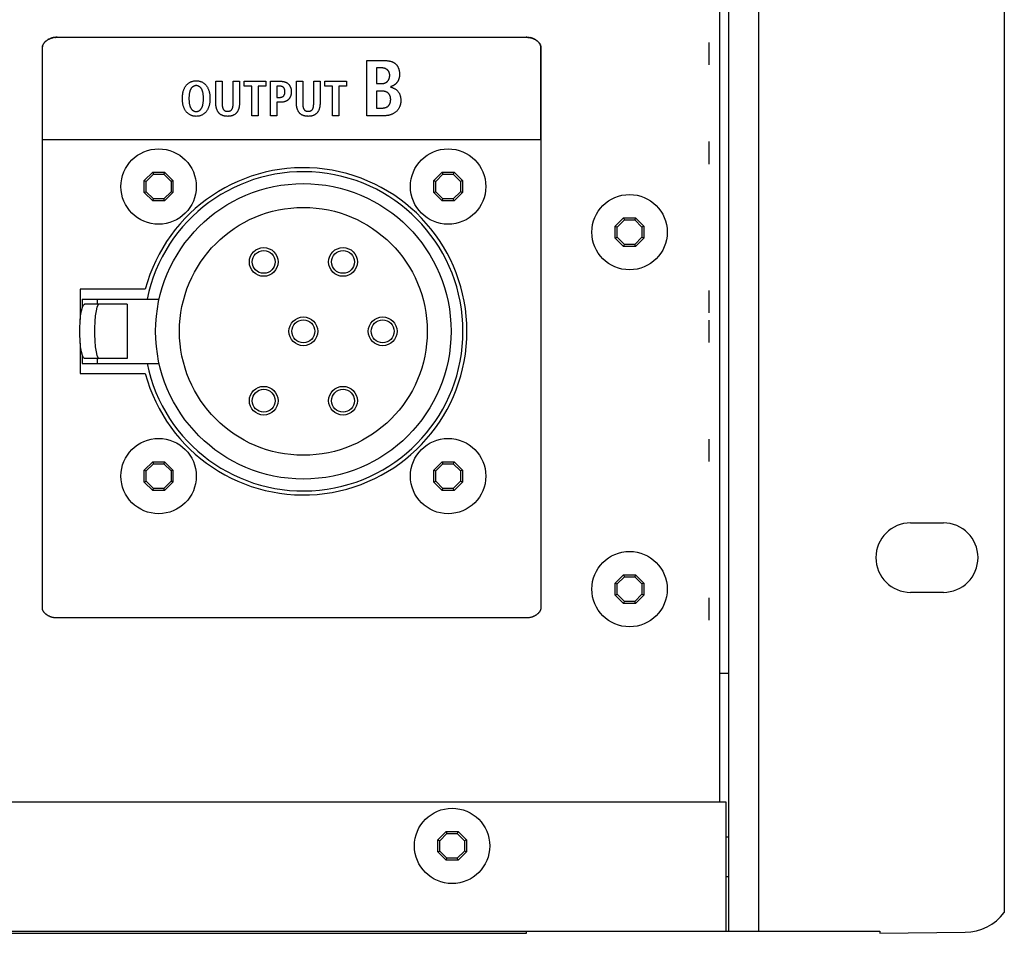
# Model space of a CAD drawing. Units: millimetres. Extents: x -461 to 2005, y -168 to 1108.
# Drawn here: x 1769 to 1868, y 405 to 497 of the extents above; entities that cross this region are included whole.
import ezdxf

# ---------------------------------------------------------------- set-up
doc = ezdxf.new("R2010")
doc.units = ezdxf.units.MM
doc.header["$LTSCALE"] = 65.395
doc.layers.get('0').update_dxf_attribs({"linetype": 'CONTINUOUS'})
doc.layers.add('007-VIKA', color=7, linetype='CONTINUOUS')

msp = doc.modelspace()

# ---------------------------------------------------------------- linework, layer by layer
at = {"color": 7, "linetype": 'Continuous'}
for p, q in [((1840.156, 405.461), (1840.156, 582.461)), ((1867.956, 580.57), (1867.956, 407.353)), ((1772.052, 495.588), (1772.011, 495.58)), ((1772.094, 495.595), (1772.052, 495.588)), ((1772.094, 495.595), (1772.135, 495.6)), ((1772.218, 495.609), (1772.177, 495.605)), ((1772.427, 495.617), (1819.714, 495.617)), ((1819.756, 495.617), (1819.714, 495.617)), ((1819.714, 495.617), (1819.756, 495.617)), ((1819.839, 495.614), (1819.797, 495.616)), ((1819.839, 495.614), (1819.881, 495.612)), ((1820.005, 495.6), (1820.047, 495.595)), ((1770.927, 438.078), (1770.927, 494.595)), ((1770.944, 494.738), (1770.951, 494.766)), ((1771.28, 495.231), (1771.305, 495.251)), ((1771.305, 495.251), (1771.33, 495.271)), ((1771.33, 495.271), (1771.357, 495.29)), ((1771.356, 495.29), (1771.383, 495.309)), ((1771.383, 495.309), (1771.41, 495.328)), ((1771.41, 495.328), (1771.437, 495.346)), ((1771.579, 495.427), (1771.55, 495.412)), ((1771.579, 495.427), (1771.608, 495.442)), ((1771.608, 495.442), (1771.637, 495.456)), ((1771.637, 495.456), (1771.666, 495.469)), ((1771.666, 495.469), (1771.696, 495.482)), ((1771.695, 495.482), (1771.725, 495.494)), ((1771.725, 495.494), (1771.755, 495.506)), ((1821.214, 485.304), (1821.214, 494.595)), ((1821.214, 494.595), (1821.214, 438.078)), ((1803.646, 493.277), (1805.279, 493.277)), ((1803.646, 487.694), (1803.646, 493.277)), ((1805.142, 492.525), (1804.638, 492.525)), ((1804.638, 492.525), (1804.638, 490.942)), ((1788.43, 491.184), (1789.07, 491.184)), ((1788.43, 488.924), (1788.43, 491.184)), ((1789.07, 491.184), (1789.07, 488.903)), ((1790.165, 491.184), (1790.805, 491.184)), ((1790.805, 491.184), (1790.805, 488.924)), ((1791.275, 491.184), (1793.47, 491.184)), ((1791.275, 490.675), (1791.275, 491.184)), ((1792.055, 490.675), (1791.275, 490.675)), ((1792.055, 487.694), (1792.055, 490.675)), ((1793.47, 490.675), (1792.695, 490.675)), ((1792.695, 490.675), (1792.695, 487.694)), ((1793.47, 491.184), (1793.47, 490.675)), ((1793.94, 491.184), (1794.94, 491.184)), ((1793.94, 487.694), (1793.94, 491.184)), ((1794.82, 490.695), (1794.58, 490.695)), ((1794.58, 490.695), (1794.58, 489.549)), ((1796.56, 491.184), (1797.2, 491.184)), ((1796.56, 488.924), (1796.56, 491.184)), ((1797.2, 491.184), (1797.2, 488.903)), ((1798.295, 491.184), (1798.935, 491.184)), ((1798.935, 491.184), (1798.935, 488.924)), ((1799.405, 491.184), (1801.6, 491.184)), ((1799.405, 490.675), (1799.405, 491.184)), ((1800.185, 490.675), (1799.405, 490.675)), ((1800.185, 487.694), (1800.185, 490.675)), ((1801.6, 490.675), (1800.825, 490.675)), ((1800.825, 490.675), (1800.825, 487.694)), ((1801.6, 491.184), (1801.6, 490.675)), ((1804.638, 490.942), (1805.166, 490.942)), ((1805.175, 490.19), (1804.638, 490.19)), ((1804.638, 490.19), (1804.638, 488.478)), ((1789.07, 488.903), (1789.07, 488.86)), ((1794.58, 489.549), (1794.82, 489.549)), ((1794.94, 489.06), (1794.58, 489.06)), ((1794.58, 489.06), (1794.58, 487.694)), ((1797.2, 488.903), (1797.2, 488.86)), ((1792.695, 487.694), (1792.055, 487.694)), ((1794.58, 487.694), (1793.94, 487.694)), ((1800.825, 487.694), (1800.185, 487.694)), ((1805.35, 487.694), (1803.646, 487.694)), ((1804.638, 488.478), (1805.206, 488.478)), ((1770.927, 485.304), (1821.214, 485.304)), ((1781.213, 481.159), (1782.058, 482.004)), ((1781.406, 481.079), (1782.138, 481.811)), ((1782.058, 482.004), (1783.253, 482.004)), ((1782.058, 482.004), (1782.138, 481.811)), ((1782.138, 481.811), (1783.174, 481.811)), ((1783.253, 482.004), (1783.174, 481.811)), ((1783.174, 481.811), (1783.906, 481.079)), ((1783.253, 482.004), (1784.098, 481.159)), ((1810.413, 481.159), (1811.258, 482.004)), ((1810.606, 481.079), (1811.338, 481.811)), ((1811.258, 482.004), (1812.453, 482.004)), ((1811.258, 482.004), (1811.338, 481.811)), ((1811.338, 481.811), (1812.374, 481.811)), ((1812.453, 482.004), (1812.374, 481.811)), ((1812.374, 481.811), (1813.106, 481.079)), ((1812.453, 482.004), (1813.298, 481.159)), ((1781.213, 481.159), (1781.406, 481.079)), ((1781.213, 479.964), (1781.213, 481.159)), ((1781.406, 480.043), (1781.406, 481.079)), ((1784.098, 481.159), (1783.906, 481.079)), ((1783.906, 481.079), (1783.906, 480.043)), ((1784.098, 481.159), (1784.098, 479.964)), ((1810.413, 481.159), (1810.606, 481.079)), ((1810.413, 479.964), (1810.413, 481.159)), ((1810.606, 480.043), (1810.606, 481.079)), ((1813.298, 481.159), (1813.106, 481.079)), ((1813.106, 481.079), (1813.106, 480.043)), ((1813.298, 481.159), (1813.298, 479.964)), ((1781.213, 479.964), (1781.406, 480.043)), ((1782.058, 479.119), (1781.213, 479.964)), ((1782.138, 479.311), (1781.406, 480.043)), ((1783.906, 480.043), (1783.174, 479.311)), ((1784.098, 479.964), (1783.253, 479.119)), ((1784.098, 479.964), (1783.906, 480.043)), ((1810.413, 479.964), (1810.606, 480.043)), ((1811.258, 479.119), (1810.413, 479.964)), ((1811.338, 479.311), (1810.606, 480.043)), ((1813.106, 480.043), (1812.374, 479.311)), ((1813.298, 479.964), (1812.453, 479.119)), ((1813.298, 479.964), (1813.106, 480.043)), ((1782.058, 479.119), (1782.138, 479.311)), ((1783.253, 479.119), (1782.058, 479.119)), ((1783.174, 479.311), (1782.138, 479.311)), ((1783.253, 479.119), (1783.174, 479.311)), ((1811.258, 479.119), (1811.338, 479.311)), ((1812.453, 479.119), (1811.258, 479.119)), ((1812.374, 479.311), (1811.338, 479.311)), ((1812.453, 479.119), (1812.374, 479.311)), ((1828.713, 476.559), (1829.558, 477.404)), ((1828.906, 476.479), (1829.638, 477.211)), ((1829.558, 477.404), (1830.753, 477.404)), ((1829.558, 477.404), (1829.638, 477.211)), ((1829.638, 477.211), (1830.674, 477.211)), ((1830.753, 477.404), (1830.674, 477.211)), ((1830.674, 477.211), (1831.406, 476.479)), ((1830.753, 477.404), (1831.598, 476.559)), ((1828.713, 476.559), (1828.906, 476.479)), ((1828.713, 475.364), (1828.713, 476.559)), ((1828.906, 475.443), (1828.906, 476.479)), ((1831.598, 476.559), (1831.406, 476.479)), ((1831.406, 476.479), (1831.406, 475.443)), ((1831.598, 476.559), (1831.598, 475.364)), ((1828.713, 475.364), (1828.906, 475.443)), ((1829.558, 474.519), (1828.713, 475.364)), ((1829.638, 474.711), (1828.906, 475.443)), ((1831.406, 475.443), (1830.674, 474.711)), ((1831.598, 475.364), (1830.753, 474.519)), ((1831.598, 475.364), (1831.406, 475.443)), ((1829.558, 474.519), (1829.638, 474.711)), ((1830.753, 474.519), (1829.558, 474.519)), ((1830.674, 474.711), (1829.638, 474.711)), ((1830.753, 474.519), (1830.674, 474.711)), ((1774.956, 469.211), (1782.715, 469.211)), ((1774.956, 469.211), (1774.956, 468.375)), ((1776.456, 469.211), (1776.456, 468.711)), ((1779.482, 468.711), (1775.183, 468.711)), ((1779.482, 468.711), (1779.482, 463.211)), ((1774.956, 463.547), (1774.956, 462.711)), ((1779.482, 463.211), (1775.183, 463.211)), ((1776.456, 463.211), (1776.456, 462.711)), ((1774.956, 462.711), (1782.715, 462.711)), ((1781.213, 451.959), (1782.058, 452.804)), ((1781.213, 451.959), (1781.406, 451.879)), ((1781.213, 450.764), (1781.213, 451.959)), ((1781.406, 451.879), (1782.138, 452.611)), ((1781.406, 450.843), (1781.406, 451.879)), ((1782.058, 452.804), (1783.253, 452.804)), ((1782.058, 452.804), (1782.138, 452.611)), ((1782.138, 452.611), (1783.174, 452.611)), ((1783.253, 452.804), (1783.174, 452.611)), ((1783.174, 452.611), (1783.906, 451.879)), ((1783.253, 452.804), (1784.098, 451.959)), ((1784.098, 451.959), (1783.906, 451.879)), ((1783.906, 451.879), (1783.906, 450.843)), ((1784.098, 451.959), (1784.098, 450.764)), ((1810.413, 451.959), (1811.258, 452.804)), ((1810.413, 451.959), (1810.606, 451.879)), ((1810.413, 450.764), (1810.413, 451.959)), ((1810.606, 451.879), (1811.338, 452.611)), ((1810.606, 450.843), (1810.606, 451.879)), ((1811.258, 452.804), (1812.453, 452.804)), ((1811.258, 452.804), (1811.338, 452.611)), ((1811.338, 452.611), (1812.374, 452.611)), ((1812.453, 452.804), (1812.374, 452.611)), ((1812.374, 452.611), (1813.106, 451.879)), ((1812.453, 452.804), (1813.298, 451.959)), ((1813.298, 451.959), (1813.106, 451.879)), ((1813.106, 451.879), (1813.106, 450.843)), ((1813.298, 451.959), (1813.298, 450.764)), ((1781.213, 450.764), (1781.406, 450.843)), ((1782.058, 449.919), (1781.213, 450.764)), ((1782.138, 450.111), (1781.406, 450.843)), ((1782.058, 449.919), (1782.138, 450.111)), ((1783.253, 449.919), (1782.058, 449.919)), ((1783.174, 450.111), (1782.138, 450.111)), ((1783.906, 450.843), (1783.174, 450.111)), ((1783.253, 449.919), (1783.174, 450.111)), ((1784.098, 450.764), (1783.253, 449.919)), ((1784.098, 450.764), (1783.906, 450.843)), ((1810.413, 450.764), (1810.606, 450.843)), ((1811.258, 449.919), (1810.413, 450.764)), ((1811.338, 450.111), (1810.606, 450.843)), ((1811.258, 449.919), (1811.338, 450.111)), ((1812.453, 449.919), (1811.258, 449.919)), ((1812.374, 450.111), (1811.338, 450.111)), ((1813.106, 450.843), (1812.374, 450.111)), ((1812.453, 449.919), (1812.374, 450.111)), ((1813.298, 450.764), (1812.453, 449.919)), ((1813.298, 450.764), (1813.106, 450.843)), ((1858.506, 446.636), (1861.806, 446.636)), ((1828.713, 440.559), (1829.558, 441.404)), ((1828.906, 440.479), (1829.638, 441.211)), ((1829.558, 441.404), (1830.753, 441.404)), ((1829.558, 441.404), (1829.638, 441.211)), ((1829.638, 441.211), (1830.674, 441.211)), ((1830.753, 441.404), (1830.674, 441.211)), ((1830.674, 441.211), (1831.406, 440.479)), ((1830.753, 441.404), (1831.598, 440.559)), ((1828.713, 440.559), (1828.906, 440.479)), ((1828.713, 439.364), (1828.713, 440.559)), ((1828.906, 439.443), (1828.906, 440.479)), ((1831.598, 440.559), (1831.406, 440.479)), ((1831.406, 440.479), (1831.406, 439.443)), ((1831.598, 440.559), (1831.598, 439.364)), ((1828.713, 439.364), (1828.906, 439.443)), ((1829.558, 438.519), (1828.713, 439.364)), ((1829.638, 438.711), (1828.906, 439.443)), ((1831.406, 439.443), (1830.674, 438.711)), ((1831.598, 439.364), (1830.753, 438.519)), ((1831.598, 439.364), (1831.406, 439.443)), ((1861.806, 439.636), (1858.506, 439.636)), ((1829.558, 438.519), (1829.638, 438.711)), ((1830.753, 438.519), (1829.558, 438.519)), ((1830.674, 438.711), (1829.638, 438.711)), ((1830.753, 438.519), (1830.674, 438.711)), ((1819.714, 437.056), (1772.427, 437.056)), ((1839.906, 405.461), (1855.406, 405.461)), ((1855.406, 405.461), (1855.406, 405.278)), ((1855.406, 405.278), (1864, 405.353))]:
    msp.add_line(p, q, dxfattribs=at)
at = {"color": 3, "linetype": 'Continuous'}
for p, q in [((1843.156, 582.461), (1843.156, 405.461)), ((1839.256, 418.461), (1839.256, 569.461)), ((1781.313, 470.211), (1774.756, 470.211)), ((1774.756, 470.211), (1774.756, 467.147)), ((1774.756, 464.775), (1774.756, 461.711)), ((1774.756, 461.711), (1781.313, 461.711)), ((1840.156, 431.461), (1839.256, 431.461))]:
    msp.add_line(p, q, dxfattribs=at)
at = {"color": 2, "linetype": 'Continuous'}
for p, q in [((1838.156, 495.09), (1838.156, 492.833)), ((1838.156, 485.09), (1838.156, 482.833)), ((1838.156, 470.09), (1838.156, 467.833)), ((1838.156, 467.09), (1838.156, 464.833)), ((1838.156, 455.09), (1838.156, 452.833)), ((1838.156, 439.09), (1838.156, 436.833))]:
    msp.add_line(p, q, dxfattribs=at)
at = {"color": 7, "linetype": 'Continuous'}
for points in [[(1772.011, 495.58), (1771.969, 495.571), (1771.927, 495.561), (1771.885, 495.549), (1771.843, 495.537), (1771.813, 495.527), (1771.784, 495.517)], [(1772.177, 495.605), (1772.135, 495.6), (1772.094, 495.595)], [(1772.218, 495.609), (1772.26, 495.612), (1772.301, 495.614), (1772.343, 495.616), (1772.385, 495.617), (1772.427, 495.617)], [(1772.427, 495.617), (1772.385, 495.617), (1772.343, 495.616), (1772.301, 495.614), (1772.26, 495.612), (1772.218, 495.609)], [(1819.756, 495.617), (1819.798, 495.616), (1819.84, 495.614)], [(1819.881, 495.612), (1819.923, 495.609), (1819.964, 495.605), (1820.006, 495.6)], [(1820.005, 495.6), (1819.964, 495.605), (1819.922, 495.609)], [(1820.047, 495.595), (1820.089, 495.588), (1820.13, 495.58), (1820.172, 495.571)], [(1820.172, 495.571), (1820.13, 495.58), (1820.088, 495.588)], [(1770.927, 494.595), (1770.928, 494.624), (1770.93, 494.653), (1770.933, 494.682), (1770.938, 494.71)], [(1771.28, 495.231), (1771.255, 495.21), (1771.232, 495.188), (1771.208, 495.167), (1771.186, 495.145), (1771.164, 495.122), (1771.143, 495.099), (1771.123, 495.075), (1771.103, 495.052), (1771.084, 495.027), (1771.067, 495.003), (1771.05, 494.978), (1771.034, 494.952), (1771.019, 494.927), (1771.005, 494.901), (1770.992, 494.874), (1770.98, 494.848), (1770.969, 494.821), (1770.959, 494.793), (1770.951, 494.766), (1770.944, 494.738), (1770.938, 494.71), (1770.933, 494.682), (1770.93, 494.653)], [(1771.437, 495.346), (1771.465, 495.363), (1771.493, 495.38), (1771.521, 495.396)], [(1771.521, 495.396), (1771.493, 495.38), (1771.465, 495.363)], [(1771.521, 495.396), (1771.55, 495.412), (1771.579, 495.427)], [(1771.754, 495.506), (1771.784, 495.517), (1771.814, 495.527), (1771.843, 495.537), (1771.885, 495.549), (1771.927, 495.561), (1771.969, 495.571)], [(1820.172, 495.571), (1820.214, 495.561), (1820.256, 495.549), (1820.298, 495.537), (1820.327, 495.527), (1820.357, 495.517), (1820.386, 495.506), (1820.416, 495.494), (1820.445, 495.482), (1820.475, 495.469), (1820.504, 495.456), (1820.533, 495.442), (1820.562, 495.427), (1820.591, 495.412), (1820.62, 495.396), (1820.648, 495.38), (1820.676, 495.363), (1820.704, 495.346), (1820.731, 495.328), (1820.758, 495.309), (1820.785, 495.29), (1820.811, 495.271), (1820.836, 495.251), (1820.861, 495.231), (1820.886, 495.21), (1820.909, 495.188), (1820.933, 495.167), (1820.955, 495.145), (1820.977, 495.122), (1820.998, 495.099), (1821.018, 495.075), (1821.038, 495.052), (1821.057, 495.027), (1821.074, 495.003), (1821.091, 494.978), (1821.107, 494.952), (1821.122, 494.927), (1821.136, 494.901), (1821.149, 494.874), (1821.161, 494.848), (1821.172, 494.821), (1821.182, 494.794), (1821.19, 494.766), (1821.197, 494.738), (1821.203, 494.71), (1821.208, 494.682), (1821.211, 494.653), (1821.214, 494.624), (1821.214, 494.595)], [(1821.214, 494.595), (1821.213, 494.624), (1821.211, 494.653), (1821.207, 494.682), (1821.203, 494.71), (1821.197, 494.738), (1821.189, 494.766), (1821.181, 494.793), (1821.171, 494.821), (1821.161, 494.848), (1821.149, 494.874), (1821.136, 494.901), (1821.122, 494.927), (1821.107, 494.952), (1821.091, 494.978), (1821.074, 495.003), (1821.056, 495.027), (1821.037, 495.052), (1821.018, 495.075), (1820.997, 495.099), (1820.976, 495.122), (1820.955, 495.145), (1820.932, 495.167), (1820.909, 495.188), (1820.885, 495.21), (1820.861, 495.231), (1820.836, 495.251), (1820.81, 495.271), (1820.784, 495.29), (1820.757, 495.309), (1820.731, 495.328), (1820.703, 495.346), (1820.676, 495.363), (1820.647, 495.38), (1820.619, 495.396), (1820.591, 495.412), (1820.562, 495.427), (1820.533, 495.442), (1820.504, 495.456), (1820.474, 495.469), (1820.445, 495.482), (1820.415, 495.494), (1820.386, 495.506), (1820.356, 495.517), (1820.327, 495.527), (1820.298, 495.537), (1820.255, 495.549), (1820.213, 495.561)], [(1805.279, 493.277), (1805.319, 493.277), (1805.359, 493.276), (1805.4, 493.276), (1805.441, 493.275), (1805.482, 493.273), (1805.523, 493.271), (1805.565, 493.269), (1805.607, 493.266), (1805.648, 493.263), (1805.69, 493.259), (1805.732, 493.255), (1805.773, 493.25), (1805.815, 493.244), (1805.856, 493.238), (1805.897, 493.231), (1805.938, 493.223), (1805.979, 493.214), (1806.019, 493.205), (1806.059, 493.195), (1806.098, 493.183), (1806.137, 493.171), (1806.175, 493.158), (1806.213, 493.144), (1806.25, 493.129), (1806.287, 493.113), (1806.323, 493.096), (1806.358, 493.078), (1806.392, 493.059), (1806.426, 493.038), (1806.458, 493.016), (1806.49, 492.993), (1806.521, 492.969), (1806.551, 492.943), (1806.579, 492.916), (1806.607, 492.888), (1806.634, 492.858), (1806.659, 492.828), (1806.684, 492.796), (1806.707, 492.763), (1806.729, 492.729), (1806.751, 492.695), (1806.771, 492.659), (1806.79, 492.623), (1806.809, 492.585), (1806.826, 492.548), (1806.842, 492.509), (1806.857, 492.47), (1806.871, 492.431), (1806.884, 492.391), (1806.896, 492.351), (1806.907, 492.31), (1806.917, 492.269), (1806.925, 492.228), (1806.933, 492.187), (1806.94, 492.146), (1806.946, 492.105), (1806.95, 492.064), (1806.954, 492.023), (1806.956, 491.982), (1806.958, 491.942), (1806.958, 491.902)], [(1805.966, 491.774), (1805.966, 491.796), (1805.965, 491.818), (1805.963, 491.841), (1805.961, 491.863), (1805.958, 491.886), (1805.954, 491.908), (1805.95, 491.93), (1805.945, 491.953), (1805.94, 491.975), (1805.934, 491.997), (1805.927, 492.019), (1805.92, 492.041), (1805.912, 492.063), (1805.903, 492.084), (1805.894, 492.105), (1805.884, 492.126), (1805.874, 492.147), (1805.863, 492.167), (1805.851, 492.186), (1805.839, 492.206), (1805.826, 492.224), (1805.813, 492.243), (1805.799, 492.261), (1805.784, 492.278), (1805.769, 492.295), (1805.754, 492.311), (1805.737, 492.326), (1805.72, 492.341), (1805.703, 492.356), (1805.685, 492.37), (1805.666, 492.383), (1805.647, 492.395), (1805.628, 492.407), (1805.608, 492.418), (1805.588, 492.429), (1805.567, 492.439), (1805.546, 492.448), (1805.525, 492.457), (1805.504, 492.465), (1805.482, 492.473), (1805.46, 492.48), (1805.438, 492.486), (1805.415, 492.492), (1805.393, 492.498), (1805.37, 492.503), (1805.347, 492.507), (1805.324, 492.511), (1805.302, 492.514), (1805.279, 492.517), (1805.256, 492.52), (1805.233, 492.522), (1805.21, 492.523), (1805.187, 492.524), (1805.165, 492.525), (1805.142, 492.525)], [(1805.166, 490.942), (1805.19, 490.942), (1805.214, 490.943), (1805.238, 490.945), (1805.262, 490.948), (1805.285, 490.951), (1805.309, 490.955), (1805.333, 490.959), (1805.357, 490.964), (1805.381, 490.97), (1805.404, 490.977), (1805.428, 490.984), (1805.451, 490.992), (1805.474, 491), (1805.497, 491.01), (1805.519, 491.019), (1805.541, 491.03), (1805.563, 491.041), (1805.584, 491.053), (1805.605, 491.065), (1805.626, 491.078), (1805.646, 491.092), (1805.666, 491.106), (1805.685, 491.121), (1805.703, 491.137), (1805.721, 491.153), (1805.739, 491.169), (1805.755, 491.187), (1805.772, 491.205), (1805.787, 491.224), (1805.802, 491.243), (1805.816, 491.263), (1805.83, 491.283), (1805.843, 491.304), (1805.855, 491.325), (1805.867, 491.347), (1805.878, 491.369), (1805.888, 491.391), (1805.898, 491.414), (1805.907, 491.437), (1805.915, 491.46), (1805.923, 491.484), (1805.93, 491.508), (1805.936, 491.531), (1805.942, 491.555), (1805.947, 491.58), (1805.952, 491.604), (1805.955, 491.628), (1805.959, 491.652), (1805.961, 491.677), (1805.964, 491.701), (1805.965, 491.725), (1805.966, 491.75), (1805.966, 491.774)], [(1806.958, 491.902), (1806.958, 491.868), (1806.957, 491.834), (1806.955, 491.799), (1806.953, 491.765), (1806.949, 491.73), (1806.945, 491.696), (1806.94, 491.661), (1806.935, 491.627), (1806.928, 491.592), (1806.921, 491.558), (1806.913, 491.524), (1806.905, 491.49), (1806.895, 491.456), (1806.885, 491.422), (1806.874, 491.389), (1806.862, 491.356), (1806.849, 491.324), (1806.836, 491.292), (1806.821, 491.26), (1806.806, 491.229), (1806.79, 491.198), (1806.773, 491.168), (1806.756, 491.138), (1806.737, 491.109), (1806.718, 491.081), (1806.698, 491.054), (1806.677, 491.027), (1806.655, 491.001), (1806.632, 490.976), (1806.609, 490.952), (1806.585, 490.928), (1806.56, 490.906), (1806.535, 490.884), (1806.508, 490.863), (1806.481, 490.843), (1806.454, 490.824), (1806.426, 490.805), (1806.397, 490.787), (1806.368, 490.77), (1806.339, 490.753), (1806.309, 490.736), (1806.279, 490.721), (1806.248, 490.706), (1806.218, 490.691), (1806.187, 490.677), (1806.156, 490.664), (1806.124, 490.651), (1806.093, 490.638), (1806.062, 490.626), (1806.03, 490.614)], [(1786.445, 487.644), (1786.385, 487.646), (1786.325, 487.649), (1786.266, 487.656), (1786.207, 487.664), (1786.149, 487.676), (1786.091, 487.69), (1786.033, 487.707), (1785.977, 487.726), (1785.922, 487.748), (1785.872, 487.771), (1785.823, 487.796), (1785.775, 487.824), (1785.728, 487.853), (1785.682, 487.885), (1785.638, 487.919), (1785.596, 487.954), (1785.555, 487.991), (1785.516, 488.03), (1785.478, 488.071), (1785.441, 488.115), (1785.405, 488.162), (1785.371, 488.209), (1785.34, 488.258), (1785.31, 488.308), (1785.282, 488.36), (1785.256, 488.412), (1785.232, 488.465), (1785.21, 488.519), (1785.189, 488.574), (1785.17, 488.629), (1785.148, 488.702), (1785.129, 488.777), (1785.112, 488.851), (1785.097, 488.926), (1785.085, 489.002), (1785.074, 489.089), (1785.066, 489.176), (1785.06, 489.264), (1785.056, 489.351), (1785.055, 489.439), (1785.056, 489.527), (1785.06, 489.615), (1785.066, 489.702), (1785.074, 489.79), (1785.085, 489.877), (1785.097, 489.952), (1785.112, 490.027), (1785.129, 490.102), (1785.148, 490.176), (1785.17, 490.249), (1785.189, 490.305), (1785.21, 490.359), (1785.232, 490.413), (1785.256, 490.466), (1785.282, 490.519), (1785.31, 490.57), (1785.34, 490.62), (1785.371, 490.669), (1785.405, 490.717), (1785.441, 490.763), (1785.478, 490.808), (1785.516, 490.848), (1785.555, 490.887), (1785.596, 490.925), (1785.638, 490.96), (1785.682, 490.994), (1785.728, 491.025), (1785.775, 491.055), (1785.823, 491.082), (1785.872, 491.108), (1785.922, 491.131), (1785.977, 491.153), (1786.033, 491.172), (1786.091, 491.189), (1786.149, 491.203), (1786.207, 491.215), (1786.266, 491.223), (1786.325, 491.23), (1786.385, 491.234), (1786.445, 491.235), (1786.505, 491.234)], [(1786.445, 490.744), (1786.413, 490.743), (1786.382, 490.74), (1786.351, 490.735), (1786.32, 490.728), (1786.289, 490.719), (1786.258, 490.709), (1786.228, 490.697), (1786.199, 490.683), (1786.17, 490.668), (1786.142, 490.652), (1786.114, 490.634), (1786.087, 490.615), (1786.061, 490.594), (1786.036, 490.573), (1786.013, 490.55), (1785.99, 490.527), (1785.968, 490.503), (1785.948, 490.478), (1785.928, 490.452), (1785.908, 490.421), (1785.889, 490.39), (1785.872, 490.358), (1785.857, 490.325), (1785.842, 490.292), (1785.829, 490.258), (1785.818, 490.224), (1785.807, 490.189), (1785.797, 490.154), (1785.788, 490.119), (1785.78, 490.084), (1785.772, 490.048), (1785.759, 489.979), (1785.747, 489.91), (1785.738, 489.841), (1785.73, 489.771), (1785.724, 489.705), (1785.72, 489.639), (1785.717, 489.572), (1785.716, 489.506), (1785.715, 489.439), (1785.716, 489.373), (1785.717, 489.306), (1785.72, 489.24), (1785.724, 489.174), (1785.73, 489.108), (1785.736, 489.052), (1785.743, 488.996), (1785.751, 488.941), (1785.761, 488.885), (1785.772, 488.83), (1785.781, 488.792), (1785.791, 488.753), (1785.801, 488.715), (1785.813, 488.677), (1785.825, 488.64), (1785.839, 488.603), (1785.854, 488.566), (1785.87, 488.53), (1785.888, 488.495), (1785.908, 488.46), (1785.928, 488.427), (1785.947, 488.4), (1785.966, 488.373), (1785.987, 488.348), (1786.008, 488.324), (1786.031, 488.3), (1786.055, 488.278), (1786.08, 488.257), (1786.106, 488.237), (1786.132, 488.219), (1786.16, 488.203), (1786.189, 488.188), (1786.219, 488.176), (1786.25, 488.164), (1786.282, 488.155), (1786.314, 488.148), (1786.346, 488.142), (1786.379, 488.137), (1786.412, 488.135), (1786.445, 488.134), (1786.478, 488.135)], [(1786.505, 491.234), (1786.564, 491.23), (1786.624, 491.224), (1786.683, 491.215), (1786.742, 491.203), (1786.799, 491.189), (1786.857, 491.172), (1786.913, 491.153), (1786.968, 491.131), (1787.018, 491.108), (1787.068, 491.082), (1787.116, 491.055), (1787.162, 491.025), (1787.208, 490.994), (1787.252, 490.96), (1787.294, 490.925), (1787.335, 490.887), (1787.375, 490.848), (1787.412, 490.808), (1787.45, 490.763), (1787.485, 490.717), (1787.519, 490.669), (1787.551, 490.62), (1787.58, 490.57), (1787.608, 490.519), (1787.634, 490.466), (1787.658, 490.413), (1787.681, 490.359), (1787.701, 490.305), (1787.72, 490.249), (1787.742, 490.176), (1787.762, 490.102), (1787.779, 490.027), (1787.793, 489.952), (1787.805, 489.877), (1787.817, 489.79), (1787.825, 489.702), (1787.831, 489.615), (1787.834, 489.527), (1787.835, 489.439), (1787.834, 489.351), (1787.831, 489.264), (1787.825, 489.176), (1787.817, 489.089), (1787.805, 489.002), (1787.793, 488.926), (1787.779, 488.851), (1787.762, 488.777), (1787.742, 488.702), (1787.72, 488.629), (1787.701, 488.574), (1787.681, 488.519), (1787.658, 488.465), (1787.634, 488.412), (1787.608, 488.36), (1787.58, 488.308), (1787.551, 488.258), (1787.519, 488.209), (1787.485, 488.162), (1787.45, 488.115), (1787.412, 488.071), (1787.375, 488.03), (1787.335, 487.991), (1787.294, 487.954), (1787.252, 487.919), (1787.208, 487.885), (1787.162, 487.853), (1787.116, 487.824), (1787.068, 487.796), (1787.018, 487.771), (1786.968, 487.748), (1786.913, 487.726), (1786.857, 487.707), (1786.799, 487.69), (1786.742, 487.676), (1786.683, 487.664), (1786.624, 487.656), (1786.564, 487.649), (1786.505, 487.646), (1786.445, 487.644)], [(1786.478, 488.135), (1786.511, 488.137), (1786.544, 488.142), (1786.576, 488.147), (1786.608, 488.155), (1786.64, 488.164), (1786.671, 488.176), (1786.701, 488.188), (1786.73, 488.203), (1786.758, 488.219), (1786.785, 488.237), (1786.811, 488.257), (1786.835, 488.278), (1786.859, 488.3), (1786.882, 488.324), (1786.904, 488.348), (1786.924, 488.373), (1786.944, 488.4), (1786.962, 488.427), (1786.983, 488.46), (1787.002, 488.495), (1787.02, 488.53), (1787.036, 488.566), (1787.051, 488.603), (1787.065, 488.64), (1787.078, 488.677), (1787.089, 488.715), (1787.1, 488.753), (1787.109, 488.792), (1787.118, 488.83), (1787.129, 488.885), (1787.139, 488.941), (1787.147, 488.996), (1787.155, 489.052), (1787.161, 489.108), (1787.166, 489.174), (1787.17, 489.24), (1787.173, 489.306), (1787.175, 489.373), (1787.175, 489.439), (1787.175, 489.506), (1787.173, 489.572), (1787.17, 489.639), (1787.166, 489.705), (1787.161, 489.771), (1787.153, 489.841), (1787.143, 489.91), (1787.132, 489.979), (1787.118, 490.048), (1787.111, 490.084), (1787.102, 490.119), (1787.093, 490.154), (1787.084, 490.189), (1787.073, 490.224), (1787.061, 490.258), (1787.048, 490.292), (1787.034, 490.325), (1787.018, 490.358), (1787.001, 490.39), (1786.982, 490.421), (1786.962, 490.452), (1786.943, 490.478), (1786.922, 490.503), (1786.901, 490.527), (1786.878, 490.55), (1786.854, 490.573), (1786.829, 490.594), (1786.803, 490.615), (1786.776, 490.634), (1786.749, 490.652), (1786.72, 490.668), (1786.691, 490.683), (1786.662, 490.697), (1786.632, 490.709), (1786.601, 490.719), (1786.57, 490.728), (1786.539, 490.735), (1786.508, 490.74), (1786.476, 490.743), (1786.445, 490.744)], [(1789.07, 488.86), (1789.071, 488.838), (1789.071, 488.816), (1789.072, 488.794), (1789.073, 488.771), (1789.074, 488.749), (1789.075, 488.727), (1789.077, 488.705), (1789.079, 488.683), (1789.081, 488.66), (1789.084, 488.638), (1789.087, 488.617), (1789.09, 488.595), (1789.094, 488.573), (1789.099, 488.552), (1789.104, 488.531), (1789.11, 488.51), (1789.116, 488.489), (1789.123, 488.469), (1789.131, 488.449), (1789.139, 488.43), (1789.148, 488.411), (1789.158, 488.392), (1789.168, 488.374), (1789.179, 488.356), (1789.191, 488.339), (1789.204, 488.322), (1789.217, 488.307), (1789.23, 488.293), (1789.245, 488.279), (1789.259, 488.266), (1789.274, 488.253), (1789.29, 488.241), (1789.307, 488.23), (1789.323, 488.219), (1789.34, 488.21), (1789.358, 488.201), (1789.376, 488.193), (1789.395, 488.185), (1789.415, 488.179), (1789.434, 488.173), (1789.454, 488.169), (1789.475, 488.165), (1789.495, 488.162), (1789.516, 488.159), (1789.536, 488.157), (1789.557, 488.156), (1789.578, 488.155), (1789.599, 488.154), (1789.62, 488.154), (1789.64, 488.154), (1789.661, 488.155), (1789.682, 488.156), (1789.702, 488.157), (1789.722, 488.159), (1789.742, 488.162), (1789.762, 488.165), (1789.782, 488.169), (1789.802, 488.174), (1789.821, 488.179), (1789.84, 488.186), (1789.859, 488.193), (1789.877, 488.201), (1789.894, 488.21), (1789.911, 488.219), (1789.928, 488.23), (1789.944, 488.241), (1789.96, 488.253), (1789.975, 488.266), (1789.99, 488.279), (1790.003, 488.293), (1790.017, 488.307), (1790.029, 488.322), (1790.042, 488.339), (1790.054, 488.356), (1790.066, 488.374), (1790.076, 488.392), (1790.086, 488.411), (1790.095, 488.43), (1790.103, 488.449), (1790.111, 488.469), (1790.118, 488.49), (1790.124, 488.51), (1790.13, 488.531), (1790.135, 488.552), (1790.14, 488.573), (1790.144, 488.595), (1790.148, 488.617), (1790.151, 488.639), (1790.154, 488.661), (1790.156, 488.683), (1790.158, 488.705), (1790.16, 488.727), (1790.161, 488.749), (1790.162, 488.771), (1790.163, 488.794), (1790.164, 488.816), (1790.164, 488.838), (1790.165, 488.86), (1790.165, 488.881), (1790.165, 488.903), (1790.165, 491.184)], [(1794.82, 489.549), (1794.839, 489.55), (1794.857, 489.55), (1794.876, 489.551), (1794.895, 489.552), (1794.914, 489.554), (1794.933, 489.556), (1794.952, 489.559), (1794.972, 489.562), (1794.991, 489.565), (1795.01, 489.569), (1795.028, 489.573), (1795.047, 489.578), (1795.065, 489.584), (1795.084, 489.59), (1795.102, 489.596), (1795.119, 489.603), (1795.136, 489.611), (1795.153, 489.619), (1795.17, 489.628), (1795.186, 489.637), (1795.201, 489.647), (1795.216, 489.658), (1795.231, 489.67), (1795.245, 489.682), (1795.258, 489.694), (1795.271, 489.708), (1795.283, 489.723), (1795.294, 489.738), (1795.305, 489.753), (1795.315, 489.769), (1795.324, 489.786), (1795.333, 489.803), (1795.341, 489.82), (1795.349, 489.838), (1795.355, 489.856), (1795.362, 489.874), (1795.368, 489.896), (1795.374, 489.919), (1795.379, 489.941), (1795.383, 489.964), (1795.387, 489.986), (1795.39, 490.009), (1795.392, 490.032), (1795.393, 490.055), (1795.394, 490.078), (1795.395, 490.101), (1795.395, 490.124), (1795.395, 490.147), (1795.394, 490.17), (1795.393, 490.193), (1795.392, 490.216), (1795.39, 490.239), (1795.387, 490.262), (1795.383, 490.284), (1795.379, 490.307), (1795.374, 490.329), (1795.368, 490.352), (1795.362, 490.374), (1795.355, 490.392), (1795.349, 490.409), (1795.341, 490.427), (1795.333, 490.444), (1795.324, 490.461), (1795.315, 490.478), (1795.305, 490.494), (1795.294, 490.509), (1795.283, 490.524), (1795.271, 490.538), (1795.258, 490.552), (1795.245, 490.565), (1795.231, 490.577), (1795.216, 490.588), (1795.201, 490.598), (1795.186, 490.608), (1795.17, 490.618), (1795.153, 490.626), (1795.136, 490.635), (1795.119, 490.642), (1795.101, 490.649), (1795.083, 490.655), (1795.065, 490.661), (1795.047, 490.667), (1795.028, 490.671), (1795.009, 490.676), (1794.99, 490.679), (1794.971, 490.683), (1794.952, 490.686), (1794.933, 490.688), (1794.914, 490.69), (1794.895, 490.692), (1794.876, 490.693), (1794.857, 490.694), (1794.838, 490.694), (1794.82, 490.695)], [(1794.94, 491.184), (1794.976, 491.184), (1795.013, 491.183), (1795.049, 491.181), (1795.086, 491.178), (1795.123, 491.174), (1795.16, 491.169), (1795.197, 491.163), (1795.234, 491.156), (1795.271, 491.148), (1795.308, 491.14), (1795.344, 491.13), (1795.38, 491.119), (1795.415, 491.107), (1795.45, 491.094), (1795.484, 491.08), (1795.518, 491.065), (1795.551, 491.049), (1795.583, 491.031), (1795.615, 491.013), (1795.645, 490.993), (1795.675, 490.972), (1795.704, 490.95), (1795.731, 490.926), (1795.758, 490.902), (1795.783, 490.876), (1795.806, 490.849), (1795.829, 490.821), (1795.85, 490.792), (1795.87, 490.762), (1795.889, 490.732), (1795.907, 490.7), (1795.923, 490.668), (1795.939, 490.635), (1795.953, 490.602), (1795.965, 490.568), (1795.979, 490.529), (1795.99, 490.49), (1796, 490.45), (1796.009, 490.41), (1796.016, 490.37), (1796.022, 490.329), (1796.027, 490.288), (1796.031, 490.247), (1796.033, 490.206), (1796.035, 490.165), (1796.035, 490.124), (1796.035, 490.083), (1796.033, 490.042), (1796.031, 490), (1796.027, 489.959), (1796.022, 489.919), (1796.016, 489.878), (1796.009, 489.838), (1796, 489.798), (1795.99, 489.758), (1795.979, 489.718), (1795.965, 489.679), (1795.953, 489.645), (1795.939, 489.612), (1795.923, 489.579), (1795.907, 489.547), (1795.889, 489.515), (1795.87, 489.484), (1795.85, 489.454), (1795.829, 489.425), (1795.806, 489.397), (1795.783, 489.37), (1795.758, 489.344), (1795.731, 489.319), (1795.704, 489.296), (1795.675, 489.274), (1795.646, 489.253), (1795.615, 489.233), (1795.584, 489.214), (1795.551, 489.196), (1795.518, 489.18), (1795.485, 489.165), (1795.45, 489.151), (1795.415, 489.138), (1795.38, 489.126), (1795.344, 489.115), (1795.308, 489.105), (1795.271, 489.096), (1795.234, 489.088), (1795.197, 489.081), (1795.16, 489.075), (1795.123, 489.07), (1795.086, 489.066), (1795.049, 489.063), (1795.013, 489.061), (1794.976, 489.06), (1794.94, 489.06)], [(1797.2, 488.86), (1797.2, 488.838), (1797.201, 488.816), (1797.201, 488.794), (1797.202, 488.771), (1797.203, 488.749), (1797.205, 488.727), (1797.206, 488.705), (1797.208, 488.683), (1797.211, 488.66), (1797.213, 488.638), (1797.217, 488.617), (1797.22, 488.595), (1797.224, 488.573), (1797.229, 488.552), (1797.234, 488.531), (1797.24, 488.51), (1797.246, 488.489), (1797.253, 488.469), (1797.26, 488.449), (1797.269, 488.43), (1797.278, 488.411), (1797.287, 488.392), (1797.298, 488.374), (1797.309, 488.356), (1797.321, 488.339), (1797.334, 488.322), (1797.347, 488.307), (1797.36, 488.293), (1797.374, 488.279), (1797.389, 488.266), (1797.404, 488.253), (1797.42, 488.241), (1797.437, 488.23), (1797.453, 488.219), (1797.47, 488.21), (1797.488, 488.201), (1797.506, 488.193), (1797.525, 488.185), (1797.545, 488.179), (1797.564, 488.173), (1797.585, 488.169), (1797.605, 488.165), (1797.625, 488.162), (1797.646, 488.159), (1797.667, 488.157), (1797.687, 488.156), (1797.708, 488.155), (1797.729, 488.154), (1797.75, 488.154), (1797.771, 488.154), (1797.791, 488.155), (1797.812, 488.156), (1797.832, 488.157), (1797.853, 488.159), (1797.873, 488.162), (1797.893, 488.165), (1797.913, 488.169), (1797.932, 488.174), (1797.951, 488.179), (1797.971, 488.186), (1797.989, 488.193), (1798.007, 488.201), (1798.024, 488.21), (1798.042, 488.219), (1798.058, 488.23), (1798.074, 488.241), (1798.09, 488.253), (1798.105, 488.266), (1798.12, 488.279), (1798.134, 488.293), (1798.147, 488.307), (1798.16, 488.322), (1798.173, 488.339), (1798.185, 488.356), (1798.196, 488.374), (1798.207, 488.392), (1798.216, 488.411), (1798.225, 488.43), (1798.234, 488.449), (1798.241, 488.469), (1798.248, 488.49), (1798.255, 488.51), (1798.26, 488.531), (1798.265, 488.552), (1798.27, 488.573), (1798.274, 488.595), (1798.278, 488.617), (1798.281, 488.639), (1798.284, 488.661), (1798.286, 488.683), (1798.288, 488.705), (1798.29, 488.727), (1798.292, 488.749), (1798.293, 488.771), (1798.294, 488.794), (1798.294, 488.816), (1798.295, 488.838), (1798.295, 488.86), (1798.295, 488.881), (1798.295, 488.903), (1798.295, 491.184)], [(1805.206, 488.478), (1805.236, 488.478), (1805.266, 488.48), (1805.295, 488.482), (1805.325, 488.485), (1805.356, 488.488), (1805.386, 488.493), (1805.416, 488.498), (1805.446, 488.505), (1805.475, 488.512), (1805.505, 488.52), (1805.534, 488.529), (1805.563, 488.539), (1805.591, 488.55), (1805.619, 488.562), (1805.647, 488.575), (1805.674, 488.588), (1805.7, 488.603), (1805.725, 488.618), (1805.75, 488.635), (1805.774, 488.652), (1805.798, 488.671), (1805.82, 488.69), (1805.841, 488.711), (1805.861, 488.732), (1805.88, 488.754), (1805.898, 488.776), (1805.915, 488.8), (1805.931, 488.824), (1805.945, 488.849), (1805.959, 488.874), (1805.973, 488.9), (1805.985, 488.927), (1805.996, 488.953), (1806.006, 488.981), (1806.017, 489.015), (1806.027, 489.049), (1806.036, 489.084), (1806.043, 489.119), (1806.049, 489.155), (1806.054, 489.19), (1806.057, 489.226), (1806.06, 489.262), (1806.061, 489.298), (1806.062, 489.334), (1806.062, 489.368), (1806.06, 489.403), (1806.058, 489.437), (1806.055, 489.471), (1806.051, 489.506), (1806.045, 489.54), (1806.039, 489.573), (1806.031, 489.607), (1806.022, 489.64), (1806.012, 489.673), (1806.003, 489.7), (1805.992, 489.727), (1805.981, 489.754), (1805.969, 489.78), (1805.955, 489.805), (1805.941, 489.83), (1805.926, 489.855), (1805.91, 489.878), (1805.892, 489.901), (1805.874, 489.923), (1805.855, 489.945), (1805.835, 489.965), (1805.813, 489.985), (1805.791, 490.003), (1805.768, 490.021), (1805.744, 490.037), (1805.719, 490.053), (1805.693, 490.068), (1805.667, 490.081), (1805.641, 490.094), (1805.613, 490.106), (1805.585, 490.118), (1805.557, 490.128), (1805.529, 490.137), (1805.5, 490.146), (1805.47, 490.154), (1805.441, 490.161), (1805.411, 490.167), (1805.382, 490.172), (1805.352, 490.177), (1805.322, 490.181), (1805.292, 490.184), (1805.262, 490.186), (1805.233, 490.188), (1805.204, 490.189), (1805.175, 490.19)], [(1806.03, 490.597), (1806.081, 490.585), (1806.131, 490.572), (1806.181, 490.557), (1806.231, 490.54), (1806.28, 490.522), (1806.328, 490.502), (1806.376, 490.48), (1806.423, 490.456), (1806.47, 490.431), (1806.515, 490.405), (1806.559, 490.376), (1806.601, 490.346), (1806.642, 490.314), (1806.682, 490.28), (1806.72, 490.245), (1806.757, 490.207), (1806.792, 490.167), (1806.825, 490.126), (1806.856, 490.084), (1806.885, 490.039), (1806.913, 489.994), (1806.938, 489.948), (1806.961, 489.9), (1806.982, 489.852), (1807.002, 489.8), (1807.019, 489.747), (1807.034, 489.693), (1807.047, 489.639), (1807.058, 489.584), (1807.069, 489.52), (1807.076, 489.456), (1807.082, 489.392), (1807.085, 489.327), (1807.086, 489.262), (1807.085, 489.202), (1807.082, 489.142), (1807.078, 489.082), (1807.071, 489.022), (1807.063, 488.962), (1807.052, 488.903), (1807.04, 488.849), (1807.027, 488.796), (1807.012, 488.743), (1806.995, 488.691), (1806.975, 488.639), (1806.954, 488.588), (1806.931, 488.538), (1806.905, 488.488), (1806.877, 488.439), (1806.848, 488.392), (1806.816, 488.345), (1806.783, 488.3), (1806.748, 488.256), (1806.711, 488.214), (1806.672, 488.173), (1806.632, 488.134), (1806.59, 488.097), (1806.544, 488.059), (1806.496, 488.023), (1806.447, 487.989), (1806.396, 487.958), (1806.344, 487.928), (1806.29, 487.9), (1806.236, 487.874), (1806.18, 487.85), (1806.124, 487.828), (1806.066, 487.807), (1806.008, 487.789), (1805.95, 487.772), (1805.89, 487.756), (1805.831, 487.743), (1805.771, 487.731), (1805.711, 487.721), (1805.65, 487.713), (1805.59, 487.706), (1805.53, 487.701), (1805.47, 487.697), (1805.41, 487.695), (1805.35, 487.694)], [(1790.805, 488.924), (1790.805, 488.882), (1790.803, 488.84), (1790.801, 488.797), (1790.797, 488.754), (1790.793, 488.711), (1790.787, 488.668), (1790.78, 488.625), (1790.773, 488.582), (1790.764, 488.539), (1790.754, 488.496), (1790.743, 488.454), (1790.73, 488.412), (1790.717, 488.371), (1790.702, 488.33), (1790.687, 488.289), (1790.67, 488.25), (1790.651, 488.211), (1790.632, 488.173), (1790.611, 488.136), (1790.589, 488.1), (1790.565, 488.066), (1790.541, 488.032), (1790.514, 488), (1790.487, 487.969), (1790.458, 487.939), (1790.428, 487.911), (1790.396, 487.884), (1790.362, 487.859), (1790.328, 487.835), (1790.292, 487.812), (1790.256, 487.792), (1790.218, 487.772), (1790.179, 487.754), (1790.139, 487.738), (1790.099, 487.722), (1790.058, 487.709), (1790.016, 487.696), (1789.974, 487.685), (1789.931, 487.676), (1789.887, 487.667), (1789.843, 487.66), (1789.799, 487.654), (1789.754, 487.65), (1789.71, 487.647), (1789.665, 487.645), (1789.62, 487.644), (1789.575, 487.645), (1789.53, 487.647), (1789.485, 487.65), (1789.44, 487.654), (1789.396, 487.66), (1789.352, 487.667), (1789.308, 487.675), (1789.265, 487.685), (1789.222, 487.696), (1789.18, 487.708), (1789.138, 487.722), (1789.098, 487.737), (1789.058, 487.753), (1789.019, 487.772), (1788.981, 487.791), (1788.944, 487.812), (1788.908, 487.834), (1788.874, 487.858), (1788.84, 487.884), (1788.808, 487.911), (1788.777, 487.939), (1788.749, 487.969), (1788.721, 488), (1788.695, 488.032), (1788.67, 488.066), (1788.647, 488.1), (1788.625, 488.136), (1788.604, 488.173), (1788.584, 488.211), (1788.566, 488.25), (1788.549, 488.289), (1788.533, 488.33), (1788.518, 488.371), (1788.505, 488.412), (1788.493, 488.454), (1788.481, 488.496), (1788.471, 488.539), (1788.463, 488.582), (1788.455, 488.625), (1788.448, 488.668), (1788.442, 488.711), (1788.438, 488.754), (1788.434, 488.797), (1788.432, 488.84), (1788.43, 488.882), (1788.43, 488.924)], [(1798.935, 488.924), (1798.935, 488.882), (1798.934, 488.84), (1798.931, 488.797), (1798.928, 488.754), (1798.923, 488.711), (1798.917, 488.668), (1798.911, 488.625), (1798.903, 488.582), (1798.894, 488.539), (1798.884, 488.496), (1798.873, 488.454), (1798.861, 488.412), (1798.847, 488.371), (1798.833, 488.33), (1798.817, 488.289), (1798.8, 488.25), (1798.782, 488.211), (1798.762, 488.173), (1798.741, 488.136), (1798.719, 488.1), (1798.696, 488.066), (1798.671, 488.032), (1798.645, 488), (1798.617, 487.969), (1798.588, 487.939), (1798.558, 487.911), (1798.526, 487.884), (1798.493, 487.859), (1798.458, 487.835), (1798.422, 487.812), (1798.386, 487.792), (1798.348, 487.772), (1798.309, 487.754), (1798.27, 487.738), (1798.229, 487.722), (1798.188, 487.709), (1798.146, 487.696), (1798.104, 487.685), (1798.061, 487.676), (1798.017, 487.667), (1797.974, 487.66), (1797.929, 487.654), (1797.885, 487.65), (1797.84, 487.647), (1797.795, 487.645), (1797.75, 487.644), (1797.705, 487.645), (1797.66, 487.647), (1797.615, 487.65), (1797.57, 487.654), (1797.526, 487.66), (1797.482, 487.667), (1797.438, 487.675), (1797.395, 487.685), (1797.352, 487.696), (1797.31, 487.708), (1797.269, 487.722), (1797.228, 487.737), (1797.188, 487.753), (1797.149, 487.771), (1797.111, 487.791), (1797.074, 487.812), (1797.039, 487.834), (1797.004, 487.858), (1796.97, 487.884), (1796.938, 487.911), (1796.908, 487.939), (1796.879, 487.969), (1796.851, 488), (1796.825, 488.032), (1796.8, 488.066), (1796.777, 488.1), (1796.755, 488.136), (1796.734, 488.173), (1796.714, 488.211), (1796.696, 488.25), (1796.679, 488.289), (1796.663, 488.33), (1796.648, 488.371), (1796.635, 488.412), (1796.622, 488.454), (1796.611, 488.496), (1796.601, 488.539), (1796.592, 488.582), (1796.585, 488.625), (1796.578, 488.668), (1796.572, 488.711), (1796.568, 488.754), (1796.564, 488.797), (1796.562, 488.84), (1796.56, 488.882), (1796.56, 488.924)], [(1775.183, 463.211), (1775.069, 463.291), (1774.961, 463.526), (1774.867, 463.903), (1774.79, 464.399), (1774.737, 464.986), (1774.709, 465.63), (1774.709, 466.293), (1774.737, 466.936), (1774.79, 467.523), (1774.867, 468.02), (1774.961, 468.396), (1775.069, 468.631), (1775.183, 468.711)], [(1776.66, 468.711), (1776.546, 468.631), (1776.438, 468.396), (1776.344, 468.02), (1776.267, 467.523), (1776.214, 466.936), (1776.186, 466.293), (1776.186, 465.63), (1776.214, 464.986), (1776.267, 464.399), (1776.344, 463.903), (1776.438, 463.526), (1776.546, 463.291), (1776.66, 463.211)], [(1772.427, 437.056), (1772.385, 437.056), (1772.343, 437.057), (1772.301, 437.058), (1772.26, 437.061), (1772.218, 437.064), (1772.177, 437.068), (1772.135, 437.072), (1772.094, 437.078), (1772.052, 437.085), (1772.011, 437.093), (1771.969, 437.102), (1771.927, 437.112), (1771.885, 437.123), (1771.843, 437.136), (1771.814, 437.146), (1771.784, 437.156), (1771.755, 437.167), (1771.725, 437.179), (1771.696, 437.191), (1771.666, 437.204), (1771.637, 437.217), (1771.608, 437.231), (1771.579, 437.246), (1771.55, 437.261), (1771.521, 437.277), (1771.493, 437.293), (1771.465, 437.31), (1771.437, 437.327), (1771.41, 437.345), (1771.383, 437.363), (1771.357, 437.382), (1771.33, 437.402), (1771.305, 437.422), (1771.28, 437.442), (1771.255, 437.463), (1771.232, 437.484), (1771.208, 437.506), (1771.186, 437.528), (1771.164, 437.551), (1771.143, 437.574), (1771.123, 437.597), (1771.103, 437.621), (1771.084, 437.645), (1771.067, 437.67), (1771.05, 437.695), (1771.034, 437.72), (1771.019, 437.746), (1771.005, 437.772), (1770.992, 437.798), (1770.98, 437.825), (1770.969, 437.852), (1770.959, 437.879), (1770.951, 437.907), (1770.944, 437.935), (1770.938, 437.963), (1770.933, 437.991), (1770.93, 438.02), (1770.928, 438.048), (1770.927, 438.078)], [(1821.214, 438.078), (1821.214, 438.048), (1821.211, 438.02), (1821.208, 437.991), (1821.203, 437.963), (1821.197, 437.935), (1821.19, 437.907), (1821.182, 437.879), (1821.172, 437.852), (1821.161, 437.825), (1821.149, 437.798), (1821.136, 437.772), (1821.122, 437.746), (1821.107, 437.72), (1821.091, 437.695), (1821.074, 437.67), (1821.057, 437.645), (1821.038, 437.621), (1821.018, 437.597), (1820.998, 437.574), (1820.977, 437.551), (1820.955, 437.528), (1820.933, 437.506), (1820.909, 437.484), (1820.886, 437.463), (1820.861, 437.442), (1820.836, 437.422), (1820.811, 437.402), (1820.785, 437.382), (1820.758, 437.363), (1820.731, 437.345), (1820.704, 437.327), (1820.676, 437.31), (1820.648, 437.293), (1820.62, 437.277), (1820.591, 437.261), (1820.562, 437.246), (1820.533, 437.231), (1820.504, 437.217), (1820.475, 437.204), (1820.445, 437.191), (1820.416, 437.179), (1820.386, 437.167), (1820.357, 437.156), (1820.327, 437.146), (1820.298, 437.136), (1820.256, 437.123), (1820.214, 437.112), (1820.172, 437.102), (1820.13, 437.093), (1820.089, 437.085), (1820.047, 437.078), (1820.006, 437.072), (1819.964, 437.068), (1819.923, 437.064), (1819.881, 437.061), (1819.84, 437.058), (1819.798, 437.057), (1819.756, 437.056), (1819.714, 437.056)]]:
    msp.add_lwpolyline(points, dxfattribs=at)
for centre, radius in [((1782.656, 480.561), 3.8), ((1811.856, 480.561), 3.8), ((1797.256, 465.961), 14.9), ((1830.156, 475.961), 3.8), ((1797.256, 465.961), 12.5), ((1793.256, 472.961), 1.45), ((1793.256, 472.961), 1.15), ((1801.256, 472.961), 1.45), ((1801.256, 472.961), 1.15), ((1797.256, 465.961), 1.45), ((1797.256, 465.961), 1.15), ((1805.256, 465.961), 1.45), ((1805.256, 465.961), 1.15), ((1793.256, 458.961), 1.45), ((1793.256, 458.961), 1.15), ((1801.256, 458.961), 1.45), ((1801.256, 458.961), 1.15), ((1782.656, 451.361), 3.8), ((1811.856, 451.361), 3.8), ((1830.156, 439.961), 3.8)]:
    msp.add_circle(centre, radius, dxfattribs=at)
at = {"color": 3, "linetype": 'Continuous'}
msp.add_arc((1797.256, 465.961), 16.5, 194.92626, 165.07374, dxfattribs=at)
at = {"color": 7, "linetype": 'Continuous'}
for centre, radius, start, end in [((1797.256, 465.961), 16.1, 191.64594, 168.35406), ((1858.506, 443.136), 3.5, 90, 270), ((1861.806, 443.136), 3.5, 270, 90), ((1863.956, 410.353), 5, 270.5, 323.1301)]:
    msp.add_arc(centre, radius, start, end, dxfattribs=at)
at = {"layer": '007-VIKA', "color": 3, "linetype": 'Continuous'}
for p, q in [((1839.906, 418.461), (1414.606, 418.461)), ((1839.906, 405.461), (1839.906, 418.461)), ((1414.606, 405.461), (1839.906, 405.461))]:
    msp.add_line(p, q, dxfattribs=at)
at = {"layer": '007-VIKA', "color": 7, "linetype": 'Continuous'}
for p, q in [((1810.813, 414.659), (1811.658, 415.504)), ((1811.006, 414.579), (1811.738, 415.311)), ((1811.658, 415.504), (1812.853, 415.504)), ((1811.658, 415.504), (1811.738, 415.311)), ((1811.738, 415.311), (1812.774, 415.311)), ((1812.853, 415.504), (1812.774, 415.311)), ((1812.774, 415.311), (1813.506, 414.579)), ((1812.853, 415.504), (1813.698, 414.659)), ((1810.813, 414.659), (1811.006, 414.579)), ((1810.813, 414.061), (1810.813, 414.659)), ((1811.006, 413.543), (1811.006, 414.579)), ((1813.698, 414.659), (1813.506, 414.579)), ((1813.506, 414.579), (1813.506, 413.543)), ((1813.698, 414.659), (1813.698, 414.061)), ((1839.906, 414.961), (1840.156, 414.961)), ((1810.813, 413.464), (1810.813, 414.061)), ((1810.813, 413.464), (1811.006, 413.543)), ((1811.658, 412.619), (1810.813, 413.464)), ((1811.738, 412.811), (1811.006, 413.543)), ((1813.506, 413.543), (1812.774, 412.811)), ((1813.698, 413.464), (1812.853, 412.619)), ((1813.698, 413.464), (1813.506, 413.543)), ((1813.698, 414.061), (1813.698, 413.464)), ((1811.658, 412.619), (1811.738, 412.811)), ((1812.853, 412.619), (1811.658, 412.619)), ((1812.774, 412.811), (1811.738, 412.811)), ((1812.853, 412.619), (1812.774, 412.811)), ((1839.906, 410.961), (1840.156, 410.961)), ((1434.756, 405.247), (1819.756, 405.247)), ((1819.756, 405.247), (1819.756, 405.461))]:
    msp.add_line(p, q, dxfattribs=at)
msp.add_circle((1812.256, 414.061), 3.8, dxfattribs=at)

doc.saveas('drawing.dxf')
